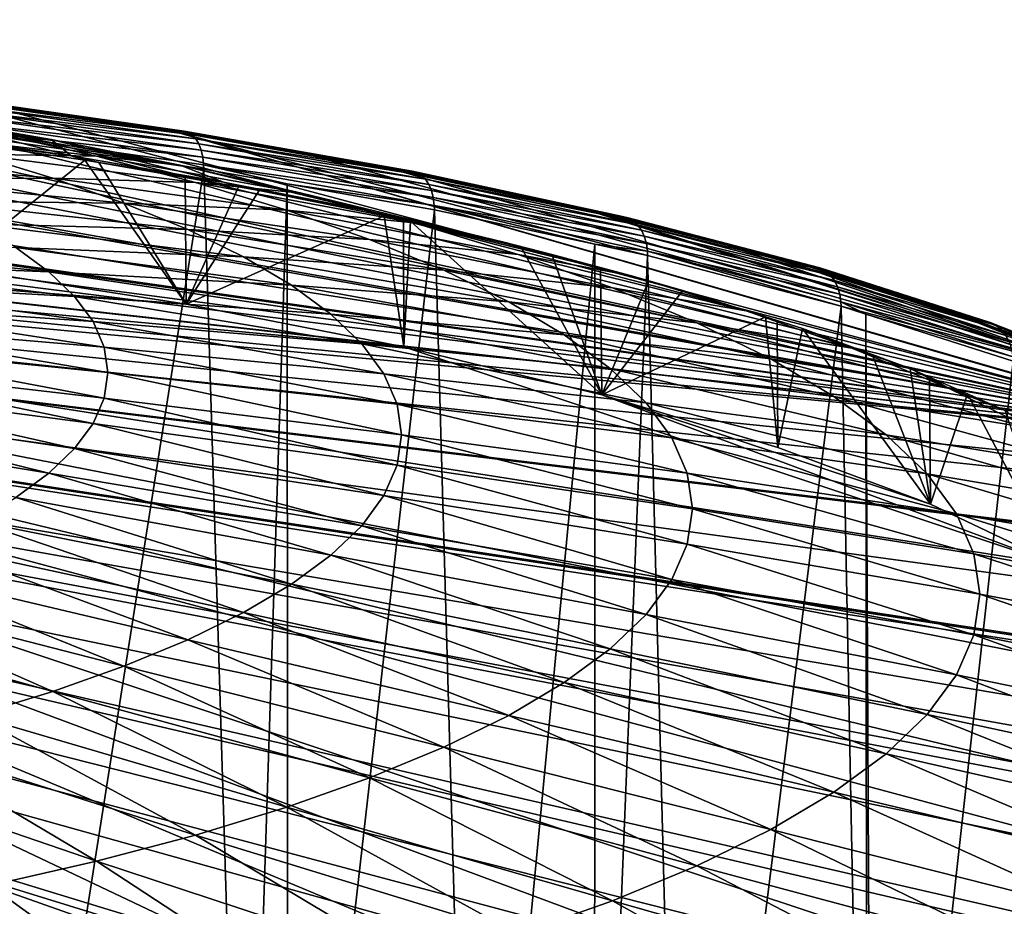
# Model space of a CAD drawing. Extents: x -30 to 258, y -92 to 0.
# Drawn here: x 227 to 247, y -49 to -30 of the extents above; entities that cross this region are included whole.
import ezdxf

# ---------------------------------------------------------------- set-up
doc = ezdxf.new("R2010")
doc.units = 0
doc.layers.add('L2', color=7, linetype='CONTINUOUS')
doc.layers.add('L3', color=7, linetype='CONTINUOUS')

msp = doc.modelspace()

# ---------------------------------------------------------------- linework, layer by layer
at = {"layer": 'L2', "color": 250}
for points in [[(223.9353, -32.32874, 242.0782), (224.7297, -32.47228, 249.0312), (227.5415, -32.95557, 247.0928)], [(223.9353, -32.32874, 242.0782), (227.5415, -32.95557, 247.0928), (226.2756, -32.79443, 240.2104)], [(224.7297, -32.47228, 249.0312), (224.6515, -32.80733, 256.2248), (227.9502, -33.29345, 254.2751)], [(224.7297, -32.47228, 249.0312), (227.9502, -33.29345, 254.2751), (227.5415, -32.95557, 247.0928)], [(224.1905, -32.78969, 233.7224), (226.2756, -32.79443, 240.2104), (228.4743, -33.2989, 238.187)], [(224.1905, -32.78969, 233.7224), (228.4743, -33.2989, 238.187), (225.9504, -33.25478, 231.857)], [(224.6515, -32.80733, 256.2248), (225.4666, -32.97095, 256.3942), (227.9502, -33.29345, 254.2751)], [(226.2756, -32.79443, 240.2104), (227.5415, -32.95557, 247.0928), (230.2053, -33.48564, 244.9668)], [(226.2756, -32.79443, 240.2104), (230.2053, -33.48564, 244.9668), (228.4743, -33.2989, 238.187)], [(225.4666, -32.97095, 256.3942), (225.475, -35.59455, 257.0625), (228.2345, -33.38297, 254.7417)], [(227.9502, -33.29345, 254.2751), (225.4666, -32.97095, 256.3942), (228.2345, -33.38297, 254.7417)], [(227.5415, -32.95557, 247.0928), (227.9502, -33.29345, 254.2751), (231.0988, -33.83465, 252.1044)], [(227.5415, -32.95557, 247.0928), (231.0988, -33.83465, 252.1044), (230.2053, -33.48564, 244.9668)], [(222.6885, -33.33461, 226.0626), (225.9504, -33.25478, 231.857), (227.5703, -33.74875, 229.8758)], [(222.6885, -33.33461, 226.0626), (227.5703, -33.74875, 229.8758), (223.9186, -33.76952, 224.3183)], [(225.9504, -33.25478, 231.857), (228.4743, -33.2989, 238.187), (230.5204, -33.83964, 236.0183)], [(225.9504, -33.25478, 231.857), (230.5204, -33.83964, 236.0183), (227.5703, -33.74875, 229.8758)], [(227.9502, -33.29345, 254.2751), (228.5223, -33.42581, 254.5699), (231.0988, -33.83465, 252.1044)], [(227.9502, -33.29345, 254.2751), (228.2345, -33.38297, 254.7417), (228.5223, -33.42581, 254.5699)], [(228.4743, -33.2989, 238.187), (230.2053, -33.48564, 244.9668), (232.708, -34.05985, 242.6637)], [(228.4743, -33.2989, 238.187), (232.708, -34.05985, 242.6637), (230.5204, -33.83964, 236.0183)], [(228.2345, -33.38297, 254.7417), (225.475, -35.59455, 257.0625), (230.3251, -36.35653, 254.0063)], [(228.2345, -33.38297, 254.7417), (230.3251, -36.35653, 254.0063), (228.5223, -33.42581, 254.5699)], [(230.3251, -36.35653, 254.0063), (230.3032, -33.73697, 253.3219), (228.5223, -33.42581, 254.5699)], [(231.0988, -33.83465, 252.1044), (228.5223, -33.42581, 254.5699), (230.3032, -33.73697, 253.3219)], [(230.2053, -33.48564, 244.9668), (231.0988, -33.83465, 252.1044), (234.0818, -34.42822, 249.7237)], [(230.2053, -33.48564, 244.9668), (234.0818, -34.42822, 249.7237), (232.708, -34.05985, 242.6637)], [(223.9186, -33.76952, 224.3183), (227.5703, -33.74875, 229.8758), (229.0421, -34.26913, 227.7886)], [(227.5703, -33.74875, 229.8758), (230.5204, -33.83964, 236.0183), (232.4038, -34.41394, 233.7149)], [(227.5703, -33.74875, 229.8758), (232.4038, -34.41394, 233.7149), (229.0421, -34.26913, 227.7886)], [(230.3251, -36.35653, 254.0063), (231.4097, -33.93032, 252.5464), (230.3032, -33.73697, 253.3219)], [(231.0988, -33.83465, 252.1044), (230.3032, -33.73697, 253.3219), (231.4097, -33.93032, 252.5464)], [(234.8195, -57.10302, 170.7967), (242.5482, -55.02645, 179.1254), (197.85, -33.80382, 264.2447)], [(234.8195, -57.10302, 170.7967), (197.85, -33.80382, 264.2447), (230.3251, -57.98347, 167.2654)], [(230.3251, -57.98347, 167.2654), (197.85, -33.80382, 264.2447), (225.475, -58.74546, 164.2092)], [(242.5482, -55.02645, 179.1254), (245.6979, -53.85309, 183.8315), (197.85, -33.80382, 264.2447)], [(197.85, -33.80382, 264.2447), (245.6979, -53.85309, 183.8315), (248.3234, -52.60652, 188.8312)], [(197.85, -33.80382, 264.2447), (248.3234, -52.60652, 188.8312), (250.3959, -51.30038, 194.0698)], [(251.8927, -44.39102, 221.7818), (248.3234, -41.73348, 232.4405), (197.85, -33.80382, 264.2447)], [(248.3234, -41.73348, 232.4405), (234.8195, -37.23699, 250.475), (197.85, -33.80382, 264.2447)], [(197.85, -33.80382, 264.2447), (234.8195, -37.23699, 250.475), (230.3251, -36.35653, 254.0063)], [(197.85, -33.80382, 264.2447), (230.3251, -36.35653, 254.0063), (225.475, -35.59455, 257.0625)], [(253.1, -47.17, 210.6359), (251.8927, -44.39102, 221.7818), (197.85, -33.80382, 264.2447)], [(253.1, -47.17, 210.6359), (197.85, -33.80382, 264.2447), (252.7973, -48.56715, 205.0322)], [(252.7973, -48.56715, 205.0322), (197.85, -33.80382, 264.2447), (250.3959, -51.30038, 194.0698)], [(223.9186, -33.76952, 224.3183), (229.0421, -34.26913, 227.7886), (225.0188, -34.22433, 222.4941)], [(231.8324, -34.00417, 252.2502), (231.4097, -33.93032, 252.5464), (230.3251, -36.35653, 254.0063)], [(230.5204, -33.83964, 236.0183), (232.708, -34.05985, 242.6637), (235.037, -34.67534, 240.1952)], [(230.5204, -33.83964, 236.0183), (235.037, -34.67534, 240.1952), (232.4038, -34.41394, 233.7149)], [(231.8324, -34.00417, 252.2502), (234.0818, -34.42822, 249.7237), (231.0988, -33.83465, 252.1044)], [(231.8324, -34.00417, 252.2502), (231.0988, -33.83465, 252.1044), (231.4097, -33.93032, 252.5464)], [(230.3251, -36.35653, 254.0063), (234.4175, -34.53032, 250.1399), (231.8324, -34.00417, 252.2502)], [(234.4175, -34.53032, 250.1399), (234.0818, -34.42822, 249.7237), (231.8324, -34.00417, 252.2502)], [(232.708, -34.05985, 242.6637), (234.0818, -34.42822, 249.7237), (236.8843, -35.07123, 247.1448)], [(232.708, -34.05985, 242.6637), (236.8843, -35.07123, 247.1448), (235.037, -34.67534, 240.1952)], [(225.0188, -34.22433, 222.4941), (229.0421, -34.26913, 227.7886), (230.3586, -34.81333, 225.606)], [(225.0188, -34.22433, 222.4941), (230.3586, -34.81333, 225.606), (225.9837, -34.69678, 220.5992)], [(229.0421, -34.26913, 227.7886), (232.4038, -34.41394, 233.7149), (234.115, -35.01895, 231.2883)], [(229.0421, -34.26913, 227.7886), (234.115, -35.01895, 231.2883), (230.3586, -34.81333, 225.606)], [(234.8195, -37.23699, 250.475), (234.4175, -34.53032, 250.1399), (230.3251, -36.35653, 254.0063)], [(232.4038, -34.41394, 233.7149), (235.037, -34.67534, 240.1952), (237.1807, -35.32904, 237.5733)], [(232.4038, -34.41394, 233.7149), (237.1807, -35.32904, 237.5733), (234.115, -35.01895, 231.2883)], [(234.4175, -34.53032, 250.1399), (234.8153, -34.61128, 249.8152), (234.0818, -34.42822, 249.7237)], [(234.0818, -34.42822, 249.7237), (234.8153, -34.61128, 249.8152), (234.9569, -34.6401, 249.6996)], [(234.0818, -34.42822, 249.7237), (234.9569, -34.6401, 249.6996), (236.8843, -35.07123, 247.1448)], [(234.8195, -37.23699, 250.475), (234.8153, -34.61128, 249.8152), (234.4175, -34.53032, 250.1399)], [(225.9837, -34.69678, 220.5992), (230.3586, -34.81333, 225.606), (231.5131, -35.37865, 223.3386)], [(225.9837, -34.69678, 220.5992), (231.5131, -35.37865, 223.3386), (226.8084, -35.18452, 218.643)], [(234.8195, -37.23699, 250.475), (234.9569, -34.6401, 249.6996), (234.8153, -34.61128, 249.8152)], [(238.9088, -38.22628, 246.5072), (234.9569, -34.6401, 249.6996), (234.8195, -37.23699, 250.475)], [(238.9088, -38.22628, 246.5072), (237.2429, -35.17999, 247.5342), (234.9569, -34.6401, 249.6996)], [(236.8843, -35.07123, 247.1448), (234.9569, -34.6401, 249.6996), (237.2429, -35.17999, 247.5342)], [(235.037, -34.67534, 240.1952), (236.8843, -35.07123, 247.1448), (239.4923, -35.76046, 244.3804)], [(235.037, -34.67534, 240.1952), (239.4923, -35.76046, 244.3804), (237.1807, -35.32904, 237.5733)], [(230.3586, -34.81333, 225.606), (234.115, -35.01895, 231.2883), (235.6456, -35.65166, 228.7507)], [(230.3586, -34.81333, 225.606), (235.6456, -35.65166, 228.7507), (231.5131, -35.37865, 223.3386)], [(221.6159, -35.057, 214.7224), (226.8084, -35.18452, 218.643), (227.4888, -35.68513, 216.6352)], [(221.6159, -35.057, 214.7224), (227.4888, -35.68513, 216.6352), (222.0431, -35.46672, 213.0791)], [(234.115, -35.01895, 231.2883), (237.1807, -35.32904, 237.5733), (239.1285, -36.01769, 234.8113)], [(234.115, -35.01895, 231.2883), (239.1285, -36.01769, 234.8113), (235.6456, -35.65166, 228.7507)], [(236.8843, -35.07123, 247.1448), (237.8787, -35.33012, 246.9321), (239.4923, -35.76046, 244.3804)], [(236.8843, -35.07123, 247.1448), (237.2429, -35.17999, 247.5342), (237.8787, -35.33012, 246.9321)], [(226.8084, -35.18452, 218.643), (231.5131, -35.37865, 223.3386), (232.4999, -35.96225, 220.9979)], [(226.8084, -35.18452, 218.643), (232.4999, -35.96225, 220.9979), (227.4888, -35.68513, 216.6352)], [(237.1807, -35.32904, 237.5733), (239.4923, -35.76046, 244.3804), (241.8929, -36.49248, 241.4445)], [(237.1807, -35.32904, 237.5733), (241.8929, -36.49248, 241.4445), (239.1285, -36.01769, 234.8113)], [(237.8787, -35.33012, 246.9321), (237.2429, -35.17999, 247.5342), (238.9088, -38.22628, 246.5072)], [(238.9088, -38.22628, 246.5072), (238.8823, -35.60501, 245.8296), (237.8787, -35.33012, 246.9321)], [(239.4923, -35.76046, 244.3804), (237.8787, -35.33012, 246.9321), (238.8823, -35.60501, 245.8296)], [(222.0431, -35.46672, 213.0791), (227.4888, -35.68513, 216.6352), (228.0216, -36.19609, 214.5858)], [(222.0431, -35.46672, 213.0791), (228.0216, -36.19609, 214.5858), (222.3498, -35.8827, 211.4107)], [(231.5131, -35.37865, 223.3386), (235.6456, -35.65166, 228.7507), (236.9878, -36.30891, 226.1146)], [(231.5131, -35.37865, 223.3386), (236.9878, -36.30891, 226.1146), (232.4999, -35.96225, 220.9979)], [(227.4888, -35.68513, 216.6352), (232.4999, -35.96225, 220.9979), (233.314, -36.56124, 218.5955)], [(227.4888, -35.68513, 216.6352), (233.314, -36.56124, 218.5955), (228.0216, -36.19609, 214.5858)], [(235.6456, -35.65166, 228.7507), (239.1285, -36.01769, 234.8113), (240.8707, -36.73787, 231.9228)], [(235.6456, -35.65166, 228.7507), (240.8707, -36.73787, 231.9228), (236.9878, -36.30891, 226.1146)], [(238.9088, -38.22628, 246.5072), (239.8722, -35.8761, 244.7423), (238.8823, -35.60501, 245.8296)], [(239.4923, -35.76046, 244.3804), (238.8823, -35.60501, 245.8296), (239.8722, -35.8761, 244.7423)], [(240.5818, -36.07045, 243.9628), (241.8929, -36.49248, 241.4445), (239.4923, -35.76046, 244.3804)], [(240.5818, -36.07045, 243.9628), (239.4923, -35.76046, 244.3804), (239.8722, -35.8761, 244.7423)], [(222.3498, -35.8827, 211.4107), (228.0216, -36.19609, 214.5858), (228.404, -36.71488, 212.505)], [(222.3498, -35.8827, 211.4107), (228.404, -36.71488, 212.505), (222.5344, -36.30289, 209.7254)], [(232.4999, -35.96225, 220.9979), (236.9878, -36.30891, 226.1146), (238.1351, -36.98742, 223.3932)], [(232.4999, -35.96225, 220.9979), (238.1351, -36.98742, 223.3932), (233.314, -36.56124, 218.5955)], [(240.5818, -36.07045, 243.9628), (239.8722, -35.8761, 244.7423), (238.9088, -38.22628, 246.5072)], [(238.9088, -38.22628, 246.5072), (242.2922, -36.6152, 241.7779), (240.5818, -36.07045, 243.9628)], [(239.1285, -36.01769, 234.8113), (241.8929, -36.49248, 241.4445), (244.0741, -37.26364, 238.3515)], [(239.1285, -36.01769, 234.8113), (244.0741, -37.26364, 238.3515), (240.8707, -36.73787, 231.9228)], [(242.2922, -36.6152, 241.7779), (241.8929, -36.49248, 241.4445), (240.5818, -36.07045, 243.9628)], [(222.5344, -36.30289, 209.7254), (228.404, -36.71488, 212.505), (228.6343, -37.2389, 210.4033)], [(222.5344, -36.30289, 209.7254), (228.6343, -37.2389, 210.4033), (222.596, -36.72518, 208.0317)], [(228.0216, -36.19609, 214.5858), (233.314, -36.56124, 218.5955), (233.9515, -37.17263, 216.1433)], [(228.0216, -36.19609, 214.5858), (233.9515, -37.17263, 216.1433), (228.404, -36.71488, 212.505)], [(236.9878, -36.30891, 226.1146), (240.8707, -36.73787, 231.9228), (242.3985, -37.48598, 228.9223)], [(236.9878, -36.30891, 226.1146), (242.3985, -37.48598, 228.9223), (238.1351, -36.98742, 223.3932)], [(233.314, -36.56124, 218.5955), (238.1351, -36.98742, 223.3932), (239.0817, -37.68383, 220.6001)], [(233.314, -36.56124, 218.5955), (239.0817, -37.68383, 220.6001), (233.9515, -37.17263, 216.1433)], [(242.2922, -36.6152, 241.7779), (242.5281, -36.69033, 241.4766), (241.8929, -36.49248, 241.4445)], [(241.8929, -36.49248, 241.4445), (242.5281, -36.69033, 241.4766), (243.0516, -36.85706, 240.8079)], [(241.8929, -36.49248, 241.4445), (243.0516, -36.85706, 240.8079), (244.0741, -37.26364, 238.3515)], [(222.596, -36.72518, 208.0317), (228.7111, -37.76554, 208.2911), (222.5344, -37.14747, 206.338)], [(222.596, -36.72518, 208.0317), (228.6343, -37.2389, 210.4033), (228.7111, -37.76554, 208.2911)], [(228.404, -36.71488, 212.505), (233.9515, -37.17263, 216.1433), (234.4092, -37.79338, 213.6537)], [(228.404, -36.71488, 212.505), (234.4092, -37.79338, 213.6537), (228.6343, -37.2389, 210.4033)], [(242.5482, -39.31356, 242.1464), (242.2922, -36.6152, 241.7779), (238.9088, -38.22628, 246.5072)], [(240.8707, -36.73787, 231.9228), (244.0741, -37.26364, 238.3515), (246.0249, -38.0701, 235.117)], [(240.8707, -36.73787, 231.9228), (246.0249, -38.0701, 235.117), (242.3985, -37.48598, 228.9223)], [(242.5482, -39.31356, 242.1464), (242.5281, -36.69033, 241.4766), (242.2922, -36.6152, 241.7779)], [(242.5482, -39.31356, 242.1464), (243.0516, -36.85706, 240.8079), (242.5281, -36.69033, 241.4766)], [(238.1351, -36.98742, 223.3932), (242.3985, -37.48598, 228.9223), (243.7044, -38.2583, 225.8247)], [(238.1351, -36.98742, 223.3932), (243.7044, -38.2583, 225.8247), (239.0817, -37.68383, 220.6001)], [(245.6979, -40.48691, 237.4403), (243.0516, -36.85706, 240.8079), (242.5482, -39.31356, 242.1464)], [(245.6979, -40.48691, 237.4403), (244.4911, -37.39363, 238.6558), (243.0516, -36.85706, 240.8079)], [(244.0741, -37.26364, 238.3515), (243.0516, -36.85706, 240.8079), (244.4911, -37.39363, 238.6558)], [(222.5344, -37.14747, 206.338), (228.6343, -38.29218, 206.1788), (222.3498, -37.56765, 204.6527)], [(222.5344, -37.14747, 206.338), (228.7111, -37.76554, 208.2911), (228.6343, -38.29218, 206.1788)], [(233.9515, -37.17263, 216.1433), (239.0817, -37.68383, 220.6001), (239.8228, -38.39466, 217.7491)], [(233.9515, -37.17263, 216.1433), (239.8228, -38.39466, 217.7491), (234.4092, -37.79338, 213.6537)], [(228.6343, -37.2389, 210.4033), (234.4092, -37.79338, 213.6537), (234.6846, -38.42039, 211.1388)], [(228.6343, -37.2389, 210.4033), (234.6846, -38.42039, 211.1388), (228.7111, -37.76554, 208.2911)], [(248.3234, -41.73348, 232.4405), (238.9088, -38.22628, 246.5072), (234.8195, -37.23699, 250.475)], [(244.0741, -37.26364, 238.3515), (245.2745, -37.68564, 237.4846), (246.0249, -38.0701, 235.117)], [(244.0741, -37.26364, 238.3515), (244.4911, -37.39363, 238.6558), (245.2745, -37.68564, 237.4846)], [(245.2745, -37.68564, 237.4846), (244.4911, -37.39363, 238.6558), (245.6979, -40.48691, 237.4403)], [(222.3498, -37.56765, 204.6527), (228.404, -38.8162, 204.0771), (222.0431, -37.98364, 202.9843)], [(222.3498, -37.56765, 204.6527), (228.6343, -38.29218, 206.1788), (228.404, -38.8162, 204.0771)], [(242.3985, -37.48598, 228.9223), (246.0249, -38.0701, 235.117), (247.7358, -38.90784, 231.757)], [(242.3985, -37.48598, 228.9223), (247.7358, -38.90784, 231.757), (243.7044, -38.2583, 225.8247)], [(228.7111, -37.76554, 208.2911), (234.7766, -39.05054, 208.6115), (228.6343, -38.29218, 206.1788)], [(228.7111, -37.76554, 208.2911), (234.6846, -38.42039, 211.1388), (234.7766, -39.05054, 208.6115)], [(234.4092, -37.79338, 213.6537), (239.8228, -38.39466, 217.7491), (240.3549, -39.11636, 214.8545)], [(234.4092, -37.79338, 213.6537), (240.3549, -39.11636, 214.8545), (234.6846, -38.42039, 211.1388)], [(239.0817, -37.68383, 220.6001), (243.7044, -38.2583, 225.8247), (244.7818, -39.05098, 222.6454)], [(239.0817, -37.68383, 220.6001), (244.7818, -39.05098, 222.6454), (239.8228, -38.39466, 217.7491)], [(245.6979, -40.48691, 237.4403), (245.6764, -37.86285, 236.7739), (245.2745, -37.68564, 237.4846)], [(246.0249, -38.0701, 235.117), (245.2745, -37.68564, 237.4846), (245.6764, -37.86285, 236.7739)], [(222.0431, -37.98364, 202.9843), (228.0216, -39.33499, 201.9964), (221.6159, -38.39336, 201.341)], [(222.0431, -37.98364, 202.9843), (228.404, -38.8162, 204.0771), (228.0216, -39.33499, 201.9964)], [(245.6979, -40.48691, 237.4403), (246.458, -38.20754, 235.3914), (245.6764, -37.86285, 236.7739)], [(246.0249, -38.0701, 235.117), (245.6764, -37.86285, 236.7739), (246.458, -38.20754, 235.3914)], [(248.3234, -41.73348, 232.4405), (246.458, -38.20754, 235.3914), (245.6979, -40.48691, 237.4403)], [(247.2384, -38.55168, 234.0111), (247.7358, -38.90784, 231.757), (246.0249, -38.0701, 235.117)], [(247.2384, -38.55168, 234.0111), (246.0249, -38.0701, 235.117), (246.458, -38.20754, 235.3914)], [(248.3234, -41.73348, 232.4405), (247.2384, -38.55168, 234.0111), (246.458, -38.20754, 235.3914)], [(221.6159, -38.39336, 201.341), (227.4888, -39.84595, 199.947), (221.0703, -38.79477, 199.731)], [(221.6159, -38.39336, 201.341), (228.0216, -39.33499, 201.9964), (227.4888, -39.84595, 199.947)], [(228.6343, -38.29218, 206.1788), (234.6846, -39.68069, 206.0841), (228.404, -38.8162, 204.0771)], [(228.6343, -38.29218, 206.1788), (234.7766, -39.05054, 208.6115), (234.6846, -39.68069, 206.0841)], [(234.6846, -38.42039, 211.1388), (240.3549, -39.11636, 214.8545), (240.6752, -39.84534, 211.9307)], [(234.6846, -38.42039, 211.1388), (240.6752, -39.84534, 211.9307), (234.7766, -39.05054, 208.6115)], [(245.6979, -40.48691, 237.4403), (242.5482, -39.31356, 242.1464), (238.9088, -38.22628, 246.5072)], [(245.6979, -40.48691, 237.4403), (238.9088, -38.22628, 246.5072), (248.3234, -41.73348, 232.4405)], [(239.8228, -38.39466, 217.7491), (244.7818, -39.05098, 222.6454), (245.6254, -39.86007, 219.4003)], [(239.8228, -38.39466, 217.7491), (245.6254, -39.86007, 219.4003), (240.3549, -39.11636, 214.8545)], [(243.7044, -38.2583, 225.8247), (247.7358, -38.90784, 231.757), (249.1981, -39.77269, 228.2882)], [(243.7044, -38.2583, 225.8247), (249.1981, -39.77269, 228.2882), (244.7818, -39.05098, 222.6454)], [(221.0703, -38.79477, 199.731), (227.4888, -39.84595, 199.947), (226.8084, -40.34656, 197.9392)], [(228.404, -38.8162, 204.0771), (234.4092, -40.3077, 203.5693), (228.0216, -39.33499, 201.9964)], [(228.404, -38.8162, 204.0771), (234.6846, -39.68069, 206.0841), (234.4092, -40.3077, 203.5693)], [(234.7766, -39.05054, 208.6115), (240.7821, -40.57797, 208.9923), (234.6846, -39.68069, 206.0841)], [(234.7766, -39.05054, 208.6115), (240.6752, -39.84534, 211.9307), (240.7821, -40.57797, 208.9923)], [(240.3549, -39.11636, 214.8545), (245.6254, -39.86007, 219.4003), (246.231, -40.68155, 216.1056)], [(240.3549, -39.11636, 214.8545), (246.231, -40.68155, 216.1056), (240.6752, -39.84534, 211.9307)], [(244.7818, -39.05098, 222.6454), (249.1981, -39.77269, 228.2882), (250.4047, -40.66034, 224.7281)], [(244.7818, -39.05098, 222.6454), (250.4047, -40.66034, 224.7281), (245.6254, -39.86007, 219.4003)], [(228.0216, -39.33499, 201.9964), (233.9515, -40.92845, 201.0796), (227.4888, -39.84595, 199.947)], [(228.0216, -39.33499, 201.9964), (234.4092, -40.3077, 203.5693), (233.9515, -40.92845, 201.0796)], [(227.4888, -39.84595, 199.947), (233.314, -41.53984, 198.6274), (226.8084, -40.34656, 197.9392)], [(227.4888, -39.84595, 199.947), (233.9515, -40.92845, 201.0796), (233.314, -41.53984, 198.6274)], [(234.6846, -39.68069, 206.0841), (240.6752, -41.3106, 206.0539), (234.4092, -40.3077, 203.5693)], [(234.6846, -39.68069, 206.0841), (240.7821, -40.57797, 208.9923), (240.6752, -41.3106, 206.0539)], [(240.6752, -39.84534, 211.9307), (246.231, -40.68155, 216.1056), (246.5956, -41.51131, 212.7776)], [(240.6752, -39.84534, 211.9307), (246.5956, -41.51131, 212.7776), (240.7821, -40.57797, 208.9923)], [(245.6254, -39.86007, 219.4003), (250.4047, -40.66034, 224.7281), (251.3494, -41.56638, 221.0942)], [(245.6254, -39.86007, 219.4003), (251.3494, -41.56638, 221.0942), (246.231, -40.68155, 216.1056)], [(226.8084, -40.34656, 197.9392), (232.4999, -42.13883, 196.225), (225.9837, -40.8343, 195.983)], [(226.8084, -40.34656, 197.9392), (233.314, -41.53984, 198.6274), (232.4999, -42.13883, 196.225)], [(234.4092, -40.3077, 203.5693), (240.3549, -42.03959, 203.1301), (233.9515, -40.92845, 201.0796)], [(234.4092, -40.3077, 203.5693), (240.6752, -41.3106, 206.0539), (240.3549, -42.03959, 203.1301)], [(240.7821, -40.57797, 208.9923), (246.7173, -42.34523, 209.4329), (240.6752, -41.3106, 206.0539)], [(240.7821, -40.57797, 208.9923), (246.5956, -41.51131, 212.7776), (246.7173, -42.34523, 209.4329)], [(225.9837, -40.8343, 195.983), (231.5131, -42.72243, 193.8843), (225.0188, -41.30675, 194.088)], [(225.9837, -40.8343, 195.983), (232.4999, -42.13883, 196.225), (231.5131, -42.72243, 193.8843)], [(246.231, -40.68155, 216.1056), (251.3494, -41.56638, 221.0942), (252.0275, -42.48627, 217.4047)], [(246.231, -40.68155, 216.1056), (252.0275, -42.48627, 217.4047), (246.5956, -41.51131, 212.7776)], [(233.9515, -40.92845, 201.0796), (239.8228, -42.76129, 200.2355), (233.314, -41.53984, 198.6274)], [(233.9515, -40.92845, 201.0796), (240.3549, -42.03959, 203.1301), (239.8228, -42.76129, 200.2355)], [(225.0188, -41.30675, 194.088), (230.3586, -43.28774, 191.617), (223.9186, -41.76156, 192.2639)], [(225.0188, -41.30675, 194.088), (231.5131, -42.72243, 193.8843), (230.3586, -43.28774, 191.617)], [(240.6752, -41.3106, 206.0539), (246.5956, -43.17914, 206.0883), (240.3549, -42.03959, 203.1301)], [(240.6752, -41.3106, 206.0539), (246.7173, -42.34523, 209.4329), (246.5956, -43.17914, 206.0883)], [(233.314, -41.53984, 198.6274), (239.0817, -43.47211, 197.3845), (232.4999, -42.13883, 196.225)], [(233.314, -41.53984, 198.6274), (239.8228, -42.76129, 200.2355), (239.0817, -43.47211, 197.3845)], [(246.5956, -41.51131, 212.7776), (252.0275, -42.48627, 217.4047), (252.4358, -43.41545, 213.678)], [(246.5956, -41.51131, 212.7776), (252.4358, -43.41545, 213.678), (246.7173, -42.34523, 209.4329)], [(223.9186, -41.76156, 192.2639), (229.0421, -43.83195, 189.4343), (222.6885, -42.19647, 190.5196)], [(223.9186, -41.76156, 192.2639), (230.3586, -43.28774, 191.617), (229.0421, -43.83195, 189.4343)], [(240.3549, -42.03959, 203.1301), (246.231, -44.00891, 202.7603), (239.8228, -42.76129, 200.2355)], [(240.3549, -42.03959, 203.1301), (246.5956, -43.17914, 206.0883), (246.231, -44.00891, 202.7603)], [(222.6885, -42.19647, 190.5196), (227.5703, -44.35233, 187.3471), (221.3347, -42.6093, 188.8638)], [(222.6885, -42.19647, 190.5196), (229.0421, -43.83195, 189.4343), (227.5703, -44.35233, 187.3471)], [(232.4999, -42.13883, 196.225), (238.1351, -44.16852, 194.5914), (231.5131, -42.72243, 193.8843)], [(232.4999, -42.13883, 196.225), (239.0817, -43.47211, 197.3845), (238.1351, -44.16852, 194.5914)], [(246.7173, -42.34523, 209.4329), (252.5721, -44.34927, 209.9326), (246.5956, -43.17914, 206.0883)], [(246.7173, -42.34523, 209.4329), (252.4358, -43.41545, 213.678), (252.5721, -44.34927, 209.9326)], [(221.3347, -42.6093, 188.8638), (227.5703, -44.35233, 187.3471), (225.9504, -44.8463, 185.3659)], [(231.5131, -42.72243, 193.8843), (236.9878, -44.84704, 191.87), (230.3586, -43.28774, 191.617)], [(231.5131, -42.72243, 193.8843), (238.1351, -44.16852, 194.5914), (236.9878, -44.84704, 191.87)], [(239.8228, -42.76129, 200.2355), (245.6254, -44.83038, 199.4655), (239.0817, -43.47211, 197.3845)], [(239.8228, -42.76129, 200.2355), (246.231, -44.00891, 202.7603), (245.6254, -44.83038, 199.4655)], [(230.3586, -43.28774, 191.617), (235.6456, -45.50429, 189.2339), (229.0421, -43.83195, 189.4343)], [(230.3586, -43.28774, 191.617), (236.9878, -44.84704, 191.87), (235.6456, -45.50429, 189.2339)], [(246.5956, -43.17914, 206.0883), (252.4358, -45.2831, 206.1872), (246.231, -44.00891, 202.7603)], [(246.5956, -43.17914, 206.0883), (252.5721, -44.34927, 209.9326), (252.4358, -45.2831, 206.1872)], [(239.0817, -43.47211, 197.3845), (244.7818, -45.63947, 196.2204), (238.1351, -44.16852, 194.5914)], [(239.0817, -43.47211, 197.3845), (245.6254, -44.83038, 199.4655), (244.7818, -45.63947, 196.2204)], [(229.0421, -43.83195, 189.4343), (234.115, -46.13699, 186.6963), (227.5703, -44.35233, 187.3471)], [(229.0421, -43.83195, 189.4343), (235.6456, -45.50429, 189.2339), (234.115, -46.13699, 186.6963)], [(246.231, -44.00891, 202.7603), (252.0275, -46.21228, 202.4605), (245.6254, -44.83038, 199.4655)], [(246.231, -44.00891, 202.7603), (252.4358, -45.2831, 206.1872), (252.0275, -46.21228, 202.4605)], [(238.1351, -44.16852, 194.5914), (243.7044, -46.43216, 193.0411), (236.9878, -44.84704, 191.87)], [(238.1351, -44.16852, 194.5914), (244.7818, -45.63947, 196.2204), (243.7044, -46.43216, 193.0411)], [(227.5703, -44.35233, 187.3471), (232.4038, -46.74201, 184.2697), (225.9504, -44.8463, 185.3659)], [(227.5703, -44.35233, 187.3471), (234.115, -46.13699, 186.6963), (232.4038, -46.74201, 184.2697)], [(225.9504, -44.8463, 185.3659), (230.5204, -47.31631, 181.9663), (224.1905, -45.31139, 183.5006)], [(225.9504, -44.8463, 185.3659), (232.4038, -46.74201, 184.2697), (230.5204, -47.31631, 181.9663)], [(236.9878, -44.84704, 191.87), (242.3985, -47.20448, 189.9435), (235.6456, -45.50429, 189.2339)], [(236.9878, -44.84704, 191.87), (243.7044, -46.43216, 193.0411), (242.3985, -47.20448, 189.9435)], [(245.6254, -44.83038, 199.4655), (251.3494, -47.13217, 198.771), (244.7818, -45.63947, 196.2204)], [(245.6254, -44.83038, 199.4655), (252.0275, -46.21228, 202.4605), (251.3494, -47.13217, 198.771)], [(224.1905, -45.31139, 183.5006), (228.4743, -47.85705, 179.7975), (222.2993, -45.74529, 181.7603)], [(224.1905, -45.31139, 183.5006), (230.5204, -47.31631, 181.9663), (228.4743, -47.85705, 179.7975)], [(235.6456, -45.50429, 189.2339), (240.8707, -47.95259, 186.943), (234.115, -46.13699, 186.6963)], [(235.6456, -45.50429, 189.2339), (242.3985, -47.20448, 189.9435), (240.8707, -47.95259, 186.943)], [(222.2993, -45.74529, 181.7603), (228.4743, -47.85705, 179.7975), (226.2756, -48.36151, 177.7742)], [(244.7818, -45.63947, 196.2204), (250.4047, -48.0382, 195.1371), (243.7044, -46.43216, 193.0411)], [(244.7818, -45.63947, 196.2204), (251.3494, -47.13217, 198.771), (250.4047, -48.0382, 195.1371)], [(234.115, -46.13699, 186.6963), (239.1285, -48.67277, 184.0546), (232.4038, -46.74201, 184.2697)], [(234.115, -46.13699, 186.6963), (240.8707, -47.95259, 186.943), (239.1285, -48.67277, 184.0546)], [(243.7044, -46.43216, 193.0411), (249.1981, -48.92585, 191.5769), (242.3985, -47.20448, 189.9435)], [(243.7044, -46.43216, 193.0411), (250.4047, -48.0382, 195.1371), (249.1981, -48.92585, 191.5769)], [(232.4038, -46.74201, 184.2697), (237.1807, -49.36142, 181.2925), (230.5204, -47.31631, 181.9663)], [(232.4038, -46.74201, 184.2697), (239.1285, -48.67277, 184.0546), (237.1807, -49.36142, 181.2925)], [(230.5204, -47.31631, 181.9663), (235.037, -50.01511, 178.6707), (228.4743, -47.85705, 179.7975)], [(230.5204, -47.31631, 181.9663), (237.1807, -49.36142, 181.2925), (235.037, -50.01511, 178.6707)], [(242.3985, -47.20448, 189.9435), (247.7358, -49.7907, 188.1082), (240.8707, -47.95259, 186.943)], [(242.3985, -47.20448, 189.9435), (249.1981, -48.92585, 191.5769), (247.7358, -49.7907, 188.1082)], [(228.4743, -47.85705, 179.7975), (232.708, -50.6306, 176.2021), (226.2756, -48.36151, 177.7742)], [(228.4743, -47.85705, 179.7975), (235.037, -50.01511, 178.6707), (232.708, -50.6306, 176.2021)], [(240.8707, -47.95259, 186.943), (246.025, -50.62845, 184.7482), (239.1285, -48.67277, 184.0546)], [(240.8707, -47.95259, 186.943), (247.7358, -49.7907, 188.1082), (246.025, -50.62845, 184.7482)], [(226.2756, -48.36151, 177.7742), (230.2053, -51.20482, 173.8991), (223.9353, -48.8272, 175.9064)], [(226.2756, -48.36151, 177.7742), (232.708, -50.6306, 176.2021), (230.2053, -51.20482, 173.8991)], [(239.1285, -48.67277, 184.0546), (244.0741, -51.43491, 181.5137), (237.1807, -49.36142, 181.2925)], [(239.1285, -48.67277, 184.0546), (246.025, -50.62845, 184.7482), (244.0741, -51.43491, 181.5137)]]:
    msp.add_3dface(points, dxfattribs=at)
at = {"layer": 'L3', "color": 254}
for points in [[(191.8374, -30.54518, 266.9805), (197.2658, -30.47906, 267.2457), (252.1293, -39.15207, 232.4601)], [(203.0502, -30.53046, 267.0395), (252.1293, -39.15207, 232.4601), (197.2658, -30.47906, 267.2457)], [(252.1293, -39.15207, 232.4601), (185.7737, -30.78106, 266.0344), (187.9355, -30.67384, 266.4645)], [(191.4873, -30.55673, 266.9342), (252.1293, -39.15207, 232.4601), (187.9355, -30.67384, 266.4645)], [(191.8374, -30.54518, 266.9805), (252.1293, -39.15207, 232.4601), (191.4873, -30.55673, 266.9342)], [(203.6342, -30.53963, 267.0027), (252.1293, -39.15207, 232.4601), (203.0502, -30.53046, 267.0395)], [(203.6342, -30.53963, 267.0027), (208.7811, -30.72505, 266.2591), (252.1293, -39.15207, 232.4601)], [(180.281, -31.11839, 264.6815), (185.7737, -30.78106, 266.0344), (252.1293, -39.15207, 232.4601)], [(252.1293, -39.15207, 232.4601), (208.7811, -30.72505, 266.2591), (211.3987, -30.85231, 265.7486)], [(214.4112, -31.05016, 264.9551), (252.1293, -39.15207, 232.4601), (211.3987, -30.85231, 265.7486)], [(215.1996, -31.10194, 264.7474), (252.1293, -39.15207, 232.4601), (214.4112, -31.05016, 264.9551)], [(215.1996, -31.10194, 264.7474), (219.8775, -31.5096, 263.1124), (252.1293, -39.15207, 232.4601)], [(180.1662, -31.12808, 264.6426), (252.1293, -39.15207, 232.4601), (174.7459, -31.61942, 262.6719)], [(180.281, -31.11839, 264.6815), (252.1293, -39.15207, 232.4601), (180.1662, -31.12808, 264.6426)], [(219.8775, -31.5096, 263.1124), (222.5517, -31.78206, 262.0196), (252.1293, -39.15207, 232.4601)], [(174.7459, -31.61942, 262.6719), (252.1293, -39.15207, 232.4601), (172.9391, -31.80551, 261.9256)], [(235.9906, -55.63422, 166.3538), (235.7226, -55.68556, 166.1479), (172.9391, -31.80551, 261.9256)], [(244.1835, -53.5809, 174.5893), (243.8135, -53.68695, 174.1639), (172.9391, -31.80551, 261.9256)], [(172.9391, -31.80551, 261.9256), (252.1293, -39.15207, 232.4601), (253.5175, -40.01512, 228.9986)], [(172.9391, -31.80551, 261.9256), (253.5175, -40.01512, 228.9986), (254.1058, -40.46824, 227.1813)], [(256.4736, -43.20544, 216.2029), (256.8427, -44.60296, 210.5978), (172.9391, -31.80551, 261.9256)], [(231.0945, -56.52659, 162.7748), (226.273, -57.2522, 159.8645), (172.9391, -31.80551, 261.9256)], [(231.0945, -56.52659, 162.7748), (172.9391, -31.80551, 261.9256), (232.9029, -56.22548, 163.9824)], [(232.9029, -56.22548, 163.9824), (172.9391, -31.80551, 261.9256), (235.7226, -55.68556, 166.1479)], [(255.6244, -41.85008, 221.639), (256.4736, -43.20544, 216.2029), (172.9391, -31.80551, 261.9256)], [(255.6244, -41.85008, 221.639), (172.9391, -31.80551, 261.9256), (255.5957, -41.82139, 221.7541)], [(255.5957, -41.82139, 221.7541), (172.9391, -31.80551, 261.9256), (254.1058, -40.46824, 227.1813)], [(239.958, -54.73141, 169.9748), (235.9906, -55.63422, 166.3538), (172.9391, -31.80551, 261.9256)], [(239.958, -54.73141, 169.9748), (172.9391, -31.80551, 261.9256), (241.6437, -54.30896, 171.6692)], [(241.6437, -54.30896, 171.6692), (172.9391, -31.80551, 261.9256), (243.8135, -53.68695, 174.1639)], [(172.9391, -31.80551, 261.9256), (256.5917, -46.00187, 204.9871), (256.3249, -46.64445, 202.4098)], [(252.1795, -50.31006, 187.7079), (250.1375, -51.34523, 183.5561), (172.9391, -31.80551, 261.9256)], [(252.1795, -50.31006, 187.7079), (172.9391, -31.80551, 261.9256), (252.5558, -50.07337, 188.6572)], [(252.5558, -50.07337, 188.6572), (172.9391, -31.80551, 261.9256), (254.452, -48.75032, 193.9636)], [(247.2046, -52.55247, 178.7141), (244.1835, -53.5809, 174.5893), (172.9391, -31.80551, 261.9256)], [(247.2046, -52.55247, 178.7141), (172.9391, -31.80551, 261.9256), (248.6337, -52.01008, 180.8895)], [(248.6337, -52.01008, 180.8895), (172.9391, -31.80551, 261.9256), (250.1375, -51.34523, 183.5561)], [(256.85, -44.74426, 210.0311), (256.5917, -46.00187, 204.9871), (172.9391, -31.80551, 261.9256)], [(256.85, -44.74426, 210.0311), (172.9391, -31.80551, 261.9256), (256.8484, -44.63828, 210.4562)], [(256.8484, -44.63828, 210.4562), (172.9391, -31.80551, 261.9256), (256.8427, -44.60296, 210.5978)], [(255.6705, -47.58401, 198.6415), (254.452, -48.75032, 193.9636), (172.9391, -31.80551, 261.9256)], [(255.6705, -47.58401, 198.6415), (172.9391, -31.80551, 261.9256), (255.8062, -47.38923, 199.4227)], [(255.8062, -47.38923, 199.4227), (172.9391, -31.80551, 261.9256), (256.3249, -46.64445, 202.4098)], [(252.1293, -39.15207, 232.4601), (222.5517, -31.78206, 262.0196), (225.1342, -32.09579, 260.7613)], [(225.1342, -32.09579, 260.7613), (226.0714, -32.20965, 260.3047), (252.1293, -39.15207, 232.4601)], [(225.2678, -32.06804, 261.0191), (230.1927, -32.78368, 258.0207), (225.1893, -32.07437, 260.8656)], [(230.1927, -32.78368, 258.0207), (229.4644, -32.69292, 258.3663), (225.1893, -32.07437, 260.8656)], [(225.1893, -32.07437, 260.8656), (229.4644, -32.69292, 258.3663), (226.0714, -32.20965, 260.3047)], [(230.2857, -32.77939, 258.1661), (230.1927, -32.78368, 258.0207), (225.2678, -32.06804, 261.0191)], [(225.3428, -32.09127, 261.1729), (230.2857, -32.77939, 258.1661), (225.2678, -32.06804, 261.0191)], [(230.3743, -32.80456, 258.312), (230.2857, -32.77939, 258.1661), (225.3428, -32.09127, 261.1729)], [(225.4118, -32.14337, 261.3222), (230.3743, -32.80456, 258.312), (225.3428, -32.09127, 261.1729)], [(230.4559, -32.85845, 258.4541), (230.3743, -32.80456, 258.312), (225.4118, -32.14337, 261.3222)], [(225.4729, -32.22278, 261.4627), (230.4559, -32.85845, 258.4541), (225.4118, -32.14337, 261.3222)], [(230.5282, -32.93945, 258.5883), (230.4559, -32.85845, 258.4541), (225.4729, -32.22278, 261.4627)], [(225.5243, -32.32714, 261.5902), (230.5282, -32.93945, 258.5883), (225.4729, -32.22278, 261.4627)], [(230.589, -33.04515, 258.7104), (230.5282, -32.93945, 258.5883), (225.5243, -32.32714, 261.5902)], [(225.5644, -32.45335, 261.7008), (230.589, -33.04515, 258.7104), (225.5243, -32.32714, 261.5902)], [(226.0714, -32.20965, 260.3047), (229.4644, -32.69292, 258.3663), (230.1292, -32.80269, 257.9261)], [(252.1293, -39.15207, 232.4601), (226.0714, -32.20965, 260.3047), (230.1292, -32.80269, 257.9261)], [(230.6364, -33.17239, 258.8169), (230.589, -33.04515, 258.7104), (225.5644, -32.45335, 261.7008)], [(225.592, -32.59763, 261.7914), (230.6364, -33.17239, 258.8169), (225.5644, -32.45335, 261.7008)], [(230.6691, -33.31739, 258.9046), (230.6364, -33.17239, 258.8169), (225.592, -32.59763, 261.7914)], [(225.6064, -32.7557, 261.8591), (230.6691, -33.31739, 258.9046), (225.592, -32.59763, 261.7914)], [(230.1927, -32.78368, 258.0207), (230.1292, -32.80269, 257.9261), (229.4644, -32.69292, 258.3663)], [(225.6064, -32.7557, 261.8591), (230.6885, -33.56625, 258.9972), (230.6861, -33.47584, 258.9708)], [(225.6064, -32.7557, 261.8591), (225.6084, -32.84606, 261.8857), (230.6885, -33.56625, 258.9972)], [(230.6861, -33.47584, 258.9708), (230.6691, -33.31739, 258.9046), (225.6064, -32.7557, 261.8591)], [(226.502, -60.18734, 268.2121), (230.6885, -33.56625, 258.9972), (225.6084, -32.84606, 261.8857)], [(230.1927, -32.78368, 258.0207), (232.7172, -33.22999, 256.2123), (230.1292, -32.80269, 257.9261)], [(252.1293, -39.15207, 232.4601), (230.1292, -32.80269, 257.9261), (252.0895, -39.12733, 232.5594)], [(252.0895, -39.12733, 232.5594), (230.1292, -32.80269, 257.9261), (249.577, -37.8953, 237.5008)], [(232.7172, -33.22999, 256.2123), (249.577, -37.8953, 237.5008), (230.1292, -32.80269, 257.9261)], [(230.2857, -32.77939, 258.1661), (234.8847, -33.60822, 254.7137), (230.1927, -32.78368, 258.0207)], [(234.8847, -33.60822, 254.7137), (232.7172, -33.22999, 256.2123), (230.1927, -32.78368, 258.0207)], [(234.9911, -33.6063, 254.8495), (234.8847, -33.60822, 254.7137), (230.2857, -32.77939, 258.1661)], [(230.3743, -32.80456, 258.312), (234.9911, -33.6063, 254.8495), (230.2857, -32.77939, 258.1661)], [(235.0926, -33.63374, 254.9864), (234.9911, -33.6063, 254.8495), (230.3743, -32.80456, 258.312)], [(230.4559, -32.85845, 258.4541), (235.0926, -33.63374, 254.9864), (230.3743, -32.80456, 258.312)], [(235.1861, -33.6897, 255.1202), (235.0926, -33.63374, 254.9864), (230.4559, -32.85845, 258.4541)], [(230.5282, -32.93945, 258.5883), (235.1861, -33.6897, 255.1202), (230.4559, -32.85845, 258.4541)], [(235.2689, -33.77255, 255.2469), (235.1861, -33.6897, 255.1202), (230.5282, -32.93945, 258.5883)], [(230.589, -33.04515, 258.7104), (235.2689, -33.77255, 255.2469), (230.5282, -32.93945, 258.5883)], [(235.3385, -33.87979, 255.3628), (235.2689, -33.77255, 255.2469), (230.589, -33.04515, 258.7104)], [(230.6364, -33.17239, 258.8169), (235.3385, -33.87979, 255.3628), (230.589, -33.04515, 258.7104)], [(235.3928, -34.00824, 255.4645), (235.3385, -33.87979, 255.3628), (230.6364, -33.17239, 258.8169)], [(230.6691, -33.31739, 258.9046), (235.3928, -34.00824, 255.4645), (230.6364, -33.17239, 258.8169)], [(235.4302, -34.15408, 255.5488), (235.3928, -34.00824, 255.4645), (230.6691, -33.31739, 258.9046)], [(230.6861, -33.47584, 258.9708), (235.4302, -34.15408, 255.5488), (230.6691, -33.31739, 258.9046)], [(234.8079, -33.62714, 254.6194), (249.577, -37.8953, 237.5008), (232.7172, -33.22999, 256.2123)], [(234.8847, -33.60822, 254.7137), (234.8079, -33.62714, 254.6194), (232.7172, -33.22999, 256.2123)], [(230.6861, -33.47584, 258.9708), (230.6885, -33.56625, 258.9972), (232.4116, -33.86905, 257.7827)], [(230.6861, -33.47584, 258.9708), (232.4116, -33.86905, 257.7827), (235.4496, -34.31296, 255.6133)], [(235.4496, -34.31296, 255.6133), (235.4302, -34.15408, 255.5488), (230.6861, -33.47584, 258.9708)], [(231.5312, -60.92817, 265.2408), (230.6885, -33.56625, 258.9972), (226.502, -60.18734, 268.2121)], [(231.5312, -60.92817, 265.2408), (232.4116, -33.86905, 257.7827), (230.6885, -33.56625, 258.9972)], [(235.815, -33.81845, 253.8521), (234.8079, -33.62714, 254.6194), (234.8847, -33.60822, 254.7137)], [(235.815, -33.81845, 253.8521), (238.7427, -34.45537, 251.2976), (234.8079, -33.62714, 254.6194)], [(234.8079, -33.62714, 254.6194), (238.7427, -34.45537, 251.2976), (249.577, -37.8953, 237.5008)], [(234.9911, -33.6063, 254.8495), (239.22, -34.54005, 250.9763), (234.8847, -33.60822, 254.7137)], [(235.815, -33.81845, 253.8521), (234.8847, -33.60822, 254.7137), (238.7427, -34.45537, 251.2976)], [(238.7427, -34.45537, 251.2976), (234.8847, -33.60822, 254.7137), (239.22, -34.54005, 250.9763)], [(239.3388, -34.54081, 251.1014), (239.22, -34.54005, 250.9763), (234.9911, -33.6063, 254.8495)], [(235.0926, -33.63374, 254.9864), (239.3388, -34.54081, 251.1014), (234.9911, -33.6063, 254.8495)], [(239.4522, -34.57079, 251.228), (239.3388, -34.54081, 251.1014), (235.0926, -33.63374, 254.9864)], [(235.1861, -33.6897, 255.1202), (239.4522, -34.57079, 251.228), (235.0926, -33.63374, 254.9864)], [(239.5567, -34.62912, 251.3524), (239.4522, -34.57079, 251.228), (235.1861, -33.6897, 255.1202)], [(235.2689, -33.77255, 255.2469), (239.5567, -34.62912, 251.3524), (235.1861, -33.6897, 255.1202)], [(232.4241, -61.09072, 264.5889), (232.4116, -33.86905, 257.7827), (231.5312, -60.92817, 265.2408)], [(235.4496, -34.31296, 255.6133), (232.4116, -33.86905, 257.7827), (235.4524, -34.40343, 255.6394)], [(232.4241, -61.09072, 264.5889), (235.4524, -34.40343, 255.6394), (232.4116, -33.86905, 257.7827)], [(239.6491, -34.71404, 251.4708), (239.5567, -34.62912, 251.3524), (235.2689, -33.77255, 255.2469)], [(235.3385, -33.87979, 255.3628), (239.6491, -34.71404, 251.4708), (235.2689, -33.77255, 255.2469)], [(239.7269, -34.82303, 251.5797), (239.6491, -34.71404, 251.4708), (235.3385, -33.87979, 255.3628)], [(235.3928, -34.00824, 255.4645), (239.7269, -34.82303, 251.5797), (235.3385, -33.87979, 255.3628)], [(239.7875, -34.95286, 251.6758), (239.7269, -34.82303, 251.5797), (235.3928, -34.00824, 255.4645)], [(235.4302, -34.15408, 255.5488), (239.7875, -34.95286, 251.6758), (235.3928, -34.00824, 255.4645)], [(239.8294, -35.09963, 251.7564), (239.7875, -34.95286, 251.6758), (235.4302, -34.15408, 255.5488)], [(235.4496, -34.31296, 255.6133), (239.8294, -35.09963, 251.7564), (235.4302, -34.15408, 255.5488)], [(235.4496, -34.31296, 255.6133), (238.7675, -35.11597, 252.7816), (239.8511, -35.259, 251.819)], [(235.4496, -34.31296, 255.6133), (235.4524, -34.40343, 255.6394), (238.7675, -35.11597, 252.7816)], [(239.8511, -35.259, 251.819), (239.8294, -35.09963, 251.7564), (235.4496, -34.31296, 255.6133)], [(236.236, -61.78467, 261.8056), (235.4524, -34.40343, 255.6394), (232.4241, -61.09072, 264.5889)], [(236.236, -61.78467, 261.8056), (238.7675, -35.11597, 252.7816), (235.4524, -34.40343, 255.6394)], [(238.7427, -34.45537, 251.2976), (239.1424, -34.55476, 250.899), (249.577, -37.8953, 237.5008)], [(238.7427, -34.45537, 251.2976), (239.22, -34.54005, 250.9763), (239.1424, -34.55476, 250.899)], [(239.1424, -34.55476, 250.899), (239.22, -34.54005, 250.9763), (241.4888, -35.13822, 248.5588)], [(249.577, -37.8953, 237.5008), (239.1424, -34.55476, 250.899), (241.4888, -35.13822, 248.5588)], [(241.4888, -35.13822, 248.5588), (239.22, -34.54005, 250.9763), (243.1569, -35.57019, 246.8446)], [(239.3388, -34.54081, 251.1014), (243.1569, -35.57019, 246.8446), (239.22, -34.54005, 250.9763)], [(243.287, -35.57391, 246.9579), (243.1569, -35.57019, 246.8446), (239.3388, -34.54081, 251.1014)], [(239.4522, -34.57079, 251.228), (243.287, -35.57391, 246.9579), (239.3388, -34.54081, 251.1014)], [(243.4112, -35.60672, 247.0732), (243.287, -35.57391, 246.9579), (239.4522, -34.57079, 251.228)], [(239.5567, -34.62912, 251.3524), (243.4112, -35.60672, 247.0732), (239.4522, -34.57079, 251.228)], [(243.5256, -35.66764, 247.1871), (243.4112, -35.60672, 247.0732), (239.5567, -34.62912, 251.3524)], [(239.6491, -34.71404, 251.4708), (243.5256, -35.66764, 247.1871), (239.5567, -34.62912, 251.3524)], [(243.6269, -35.75487, 247.2963), (243.5256, -35.66764, 247.1871), (239.6491, -34.71404, 251.4708)], [(239.7269, -34.82303, 251.5797), (243.6269, -35.75487, 247.2963), (239.6491, -34.71404, 251.4708)], [(243.712, -35.8658, 247.3974), (243.6269, -35.75487, 247.2963), (239.7269, -34.82303, 251.5797)], [(239.7875, -34.95286, 251.6758), (243.712, -35.8658, 247.3974), (239.7269, -34.82303, 251.5797)], [(243.7785, -35.99713, 247.4875), (243.712, -35.8658, 247.3974), (239.7875, -34.95286, 251.6758)], [(239.8294, -35.09963, 251.7564), (243.7785, -35.99713, 247.4875), (239.7875, -34.95286, 251.6758)], [(238.7556, -62.34492, 259.5586), (238.7675, -35.11597, 252.7816), (236.236, -61.78467, 261.8056)], [(238.7556, -62.34492, 259.5586), (239.8542, -35.34955, 251.8448), (238.7675, -35.11597, 252.7816)], [(239.8511, -35.259, 251.819), (238.7675, -35.11597, 252.7816), (239.8542, -35.34955, 251.8448)], [(243.8242, -36.14495, 247.5639), (243.7785, -35.99713, 247.4875), (239.8294, -35.09963, 251.7564)], [(239.8511, -35.259, 251.819), (243.8242, -36.14495, 247.5639), (239.8294, -35.09963, 251.7564)], [(249.577, -37.8953, 237.5008), (241.4888, -35.13822, 248.5588), (243.0611, -35.58537, 246.7654)], [(241.4888, -35.13822, 248.5588), (243.1569, -35.57019, 246.8446), (243.0611, -35.58537, 246.7654)], [(240.5711, -62.74862, 257.9394), (239.8542, -35.34955, 251.8448), (238.7556, -62.34492, 259.5586)], [(239.8511, -35.259, 251.819), (243.8514, -36.39548, 247.6498), (243.848, -36.30486, 247.6242)], [(239.8511, -35.259, 251.819), (239.8542, -35.34955, 251.8448), (243.8514, -36.39548, 247.6498)], [(243.848, -36.30486, 247.6242), (243.8242, -36.14495, 247.5639), (239.8511, -35.259, 251.819)], [(240.5711, -62.74862, 257.9394), (243.8514, -36.39548, 247.6498), (239.8542, -35.34955, 251.8448)], [(243.1569, -35.57019, 246.8446), (244.0408, -35.86402, 245.6478), (243.0611, -35.58537, 246.7654)], [(246.6574, -36.68873, 242.3584), (246.3863, -36.62913, 242.5791), (243.1569, -35.57019, 246.8446)], [(243.1569, -35.57019, 246.8446), (246.3863, -36.62913, 242.5791), (244.0408, -35.86402, 245.6478)], [(243.287, -35.57391, 246.9579), (246.6574, -36.68873, 242.3584), (243.1569, -35.57019, 246.8446)], [(246.7976, -36.69566, 242.4588), (246.6574, -36.68873, 242.3584), (243.287, -35.57391, 246.9579)], [(243.4112, -35.60672, 247.0732), (246.7976, -36.69566, 242.4588), (243.287, -35.57391, 246.9579)], [(246.5709, -36.69862, 242.3004), (249.577, -37.8953, 237.5008), (243.0611, -35.58537, 246.7654)], [(246.5709, -36.69862, 242.3004), (243.0611, -35.58537, 246.7654), (246.3863, -36.62913, 242.5791)], [(246.3863, -36.62913, 242.5791), (243.0611, -35.58537, 246.7654), (244.0408, -35.86402, 245.6478)], [(246.9314, -36.73153, 242.5618), (246.7976, -36.69566, 242.4588), (243.4112, -35.60672, 247.0732)], [(243.5256, -35.66764, 247.1871), (246.9314, -36.73153, 242.5618), (243.4112, -35.60672, 247.0732)], [(247.0546, -36.79528, 242.6644), (246.9314, -36.73153, 242.5618), (243.5256, -35.66764, 247.1871)], [(243.6269, -35.75487, 247.2963), (247.0546, -36.79528, 242.6644), (243.5256, -35.66764, 247.1871)], [(247.1637, -36.88501, 242.7635), (247.0546, -36.79528, 242.6644), (243.6269, -35.75487, 247.2963)], [(243.712, -35.8658, 247.3974), (247.1637, -36.88501, 242.7635), (243.6269, -35.75487, 247.2963)], [(247.2554, -36.99804, 242.8562), (247.1637, -36.88501, 242.7635), (243.712, -35.8658, 247.3974)], [(243.7785, -35.99713, 247.4875), (247.2554, -36.99804, 242.8562), (243.712, -35.8658, 247.3974)], [(247.327, -37.13101, 242.9397), (247.2554, -36.99804, 242.8562), (243.7785, -35.99713, 247.4875)], [(243.8242, -36.14495, 247.5639), (247.327, -37.13101, 242.9397), (243.7785, -35.99713, 247.4875)], [(247.3764, -37.27996, 243.0116), (247.327, -37.13101, 242.9397), (243.8242, -36.14495, 247.5639)], [(243.848, -36.30486, 247.6242), (247.3764, -37.27996, 243.0116), (243.8242, -36.14495, 247.5639)], [(243.848, -36.30486, 247.6242), (243.8514, -36.39548, 247.6498), (244.3642, -36.55934, 246.9926)], [(243.848, -36.30486, 247.6242), (244.3642, -36.55934, 246.9926), (247.402, -37.44046, 243.0696)], [(247.402, -37.44046, 243.0696), (247.3764, -37.27996, 243.0116), (243.848, -36.30486, 247.6242)], [(244.3869, -63.78151, 253.7967), (243.8514, -36.39548, 247.6498), (240.5711, -62.74862, 257.9394)], [(244.3869, -63.78151, 253.7967), (244.3642, -36.55934, 246.9926), (243.8514, -36.39548, 247.6498)], [(247.402, -37.44046, 243.0696), (244.3642, -36.55934, 246.9926), (247.4056, -37.53116, 243.0948)], [(244.4948, -63.81072, 253.6795), (247.4056, -37.53116, 243.0948), (244.3642, -36.55934, 246.9926)], [(244.4948, -63.81072, 253.6795), (244.3642, -36.55934, 246.9926), (244.3869, -63.78151, 253.7967)], [(246.6574, -36.68873, 242.3584), (246.5709, -36.69862, 242.3004), (246.3863, -36.62913, 242.5791)], [(246.6574, -36.68873, 242.3584), (248.5159, -37.43048, 239.3651), (246.5709, -36.69862, 242.3004)], [(248.5159, -37.43048, 239.3651), (249.577, -37.8953, 237.5008), (246.5709, -36.69862, 242.3004)], [(249.6879, -37.88488, 237.5609), (248.5159, -37.43048, 239.3651), (246.6574, -36.68873, 242.3584)], [(246.7976, -36.69566, 242.4588), (249.6879, -37.88488, 237.5609), (246.6574, -36.68873, 242.3584)], [(249.8368, -37.89525, 237.6475), (249.6879, -37.88488, 237.5609), (246.7976, -36.69566, 242.4588)], [(246.9314, -36.73153, 242.5618), (249.8368, -37.89525, 237.6475), (246.7976, -36.69566, 242.4588)], [(249.9789, -37.9344, 237.7373), (249.8368, -37.89525, 237.6475), (246.9314, -36.73153, 242.5618)], [(247.0546, -36.79528, 242.6644), (249.9789, -37.9344, 237.7373), (246.9314, -36.73153, 242.5618)], [(250.1098, -38.00117, 237.8278), (249.9789, -37.9344, 237.7373), (247.0546, -36.79528, 242.6644)], [(247.1637, -36.88501, 242.7635), (250.1098, -38.00117, 237.8278), (247.0546, -36.79528, 242.6644)], [(250.2257, -38.09357, 237.9162), (250.1098, -38.00117, 237.8278), (247.1637, -36.88501, 242.7635)], [(247.2554, -36.99804, 242.8562), (250.2257, -38.09357, 237.9162), (247.1637, -36.88501, 242.7635)], [(247.9693, -64.96076, 249.067), (247.4056, -37.53116, 243.0948), (244.4948, -63.81072, 253.6795)]]:
    msp.add_3dface(points, dxfattribs=at)

doc.saveas('drawing.dxf')
